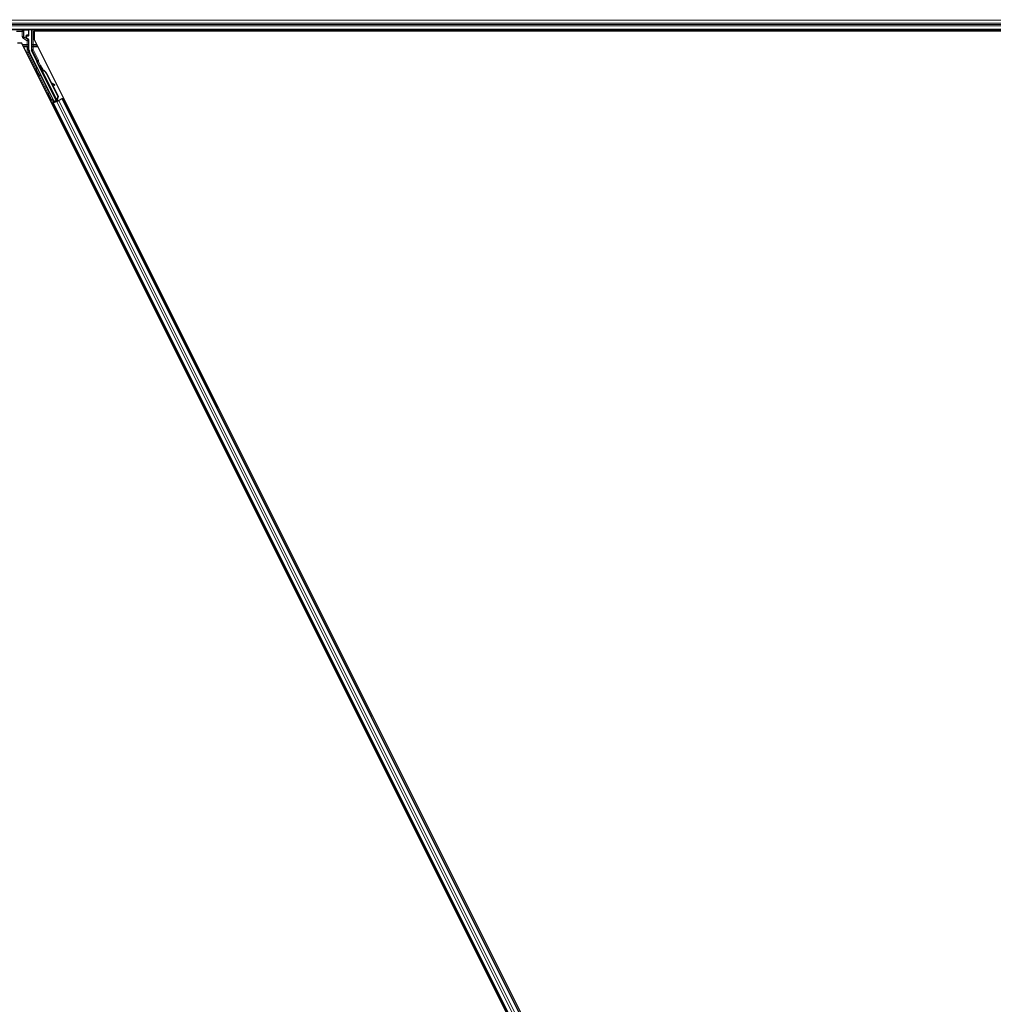
# Model space of a CAD drawing. Units: inches. Extents: x 19 to 1681, y 14 to 1081.
# Drawn here: x 399 to 517, y 474 to 594 of the extents above; entities that cross this region are included whole.
import ezdxf

# ---------------------------------------------------------------- set-up
doc = ezdxf.new("R2010")
doc.units = ezdxf.units.IN
doc.header["$LTSCALE"] = 50
doc.header["$MEASUREMENT"] = 0
for name, color, linetype, lineweight in [('Dimension (ANSI)', 7, 'Continuous', 18), ('Visible (ANSI)', 7, 'Continuous', 25), ('Visible Narrow (ANSI)', 7, 'Continuous', 18)]:
    doc.layers.add(name, color=color, linetype=linetype, lineweight=lineweight)
doc.styles.add('Note Text (ANSI)', font='tahoma.ttf')
doc.dimstyles.new('Default (ANSI)', dxfattribs={"dimscale": 50, "dimtxt": 0.08, "dimasz": 0.098425, "dimexe": 0.125, "dimexo": 0.0625, "dimgap": 0.031496, "dimtad": 0, "dimtih": 1, "dimtoh": 1, "dimdec": 3, "dimrnd": 1e-08, "dimzin": 4, "dimdsep": 46, "dimtxsty": 'Note Text (ANSI)', "dimcen": 0.09, "dimdle": 0.393701, "dimclrd": 256, "dimclre": 256, "dimclrt": 256, "dimadec": 0, "dimazin": 1, "dimtfac": 1, "dimtdec": 3, "dimtofl": 0, "dimtmove": 0, "dimatfit": 3, "dimfxl": 1, "dimtolj": 1, "dimtzin": 4, "dimlwd": -1, "dimlwe": -1, "dimarcsym": 0})

# ---------------------------------------------------------------- blocks, each defined once
blk = doc.blocks.new('*D20')
at = {"layer": 'Defpoints', "color": 0, "transparency": 16777216}
for p in [(81.49, 788.09), (49.38, 593.09), (999.46, 593.09)]:
    blk.add_point(p, dxfattribs=at)
at = {"layer": 'Dimension (ANSI)', "transparency": 16777216}
for p, q in [((78.36, 788.09), (43.13, 788.09)), ((49.38, 783.17), (49.38, 694.25)), ((49.38, 598.01), (49.38, 686.93)), ((996.34, 593.09), (43.13, 593.09))]:
    blk.add_line(p, q, dxfattribs=at)
for points in [[(48.56, 783.17), (50.2, 783.17), (49.38, 788.09)], [(48.56, 598.01), (50.2, 598.01), (49.38, 593.09)]]:
    blk.add_solid(points, dxfattribs=at)
at = {"layer": 'Dimension (ANSI)', "transparency": 16777216, "insert": (41.28, 692.68), "char_height": 4, "attachment_point": 1, "style": 'Note Text (ANSI)'}
blk.add_mtext('\\A1;39.000', dxfattribs=at)
blk = doc.blocks.new('*D21')
at = {"layer": 'Defpoints', "color": 0, "transparency": 16777216}
for p in [(999.46, 593.09), (49.38, 353.09), (999.56, 353.09)]:
    blk.add_point(p, dxfattribs=at)
at = {"layer": 'Dimension (ANSI)', "transparency": 16777216}
for p, q in [((996.34, 593.09), (43.13, 593.09)), ((49.38, 588.17), (49.38, 480.13)), ((49.38, 358.01), (49.38, 466.06)), ((996.43, 353.09), (43.13, 353.09))]:
    blk.add_line(p, q, dxfattribs=at)
for points in [[(48.56, 588.17), (50.2, 588.17), (49.38, 593.09)], [(48.56, 358.01), (50.2, 358.01), (49.38, 353.09)]]:
    blk.add_solid(points, dxfattribs=at)
at = {"layer": 'Dimension (ANSI)', "transparency": 16777216, "insert": (49.38, 478.55), "char_height": 4, "attachment_point": 2, "style": 'Note Text (ANSI)'}
blk.add_mtext('\\A1;\\fTahoma|b0|i0;\\H4.0000;MAIN BEAMS\\P\\fTahoma|b0|i0;\\H4.0000;48.000 O.C', dxfattribs=at)

msp = doc.modelspace()

# ---------------------------------------------------------------- linework, layer by layer
at = {"layer": 'Visible (ANSI)'}
for p, q in [((574.4882, 592.4668), (336.2412, 592.4668)), ((399.4506, 591.5252), (399.4506, 591.6856)), ((399.5006, 591.7356), (399.701, 591.7356)), ((399.751, 591.7856), (399.751, 592.448)), ((400.0408, 592.4668), (400.0408, 590.0229)), ((400.3976, 592.3093), (400.3976, 591.2851)), ((574.4528, 592.3093), (400.3976, 592.3093)), ((400.5067, 592.4668), (400.5854, 592.3093)), ((574.4532, 592.3118), (400.5842, 592.3118)), ((398.8665, 590.8479), (398.3724, 590.8479)), ((516.8413, 354.8984), (398.8665, 590.8479)), ((399.676, 591.3085), (399.5256, 591.3953)), ((399.751, 590.024), (399.751, 591.1786)), ((400.3976, 591.2851), (518.3724, 355.3356)), ((402.8309, 583.7166), (399.817, 589.7445)), ((400.7017, 588.6657), (400.0566, 589.9558)), ((403.0854, 583.8438), (400.7227, 588.5693)), ((401.1806, 588.0806), (401.0912, 588.0359)), ((401.1297, 587.7617), (401.2012, 587.7975)), ((401.1744, 587.6722), (401.1297, 587.7617)), ((401.2008, 587.8112), (401.1311, 587.7764)), ((401.2459, 587.708), (401.1744, 587.6722)), ((401.2024, 587.798), (401.2012, 587.7975)), ((401.2012, 587.7975), (401.2459, 587.708)), ((401.2024, 587.798), (401.2052, 587.7994)), ((401.3005, 587.6019), (401.2024, 587.798)), ((401.2064, 587.8), (401.2052, 587.7994)), ((401.2052, 587.7994), (401.3063, 587.5965)), ((401.2573, 587.6019), (401.2172, 587.5819)), ((403.1289, 583.7586), (401.2174, 587.5816)), ((401.2888, 587.6176), (401.2573, 587.6019)), ((401.3437, 587.5453), (401.3596, 587.5532)), ((401.3596, 587.5532), (401.372, 587.5594)), ((401.8982, 587.0838), (403.2734, 584.3333)), ((401.9265, 587.0979), (403.3017, 584.3474)), ((401.9468, 587.1081), (402.5168, 585.9682)), ((402.4815, 585.9878), (402.8652, 585.7741)), ((402.8594, 585.7712), (402.4879, 585.975)), ((402.5508, 585.8492), (402.8207, 585.7011)), ((402.5858, 585.83), (403.3221, 584.3576)), ((402.8746, 585.6719), (402.9133, 585.7419)), ((402.8793, 585.6743), (402.918, 585.7443)), ((402.5657, 583.4496), (402.7067, 583.52)), ((402.8102, 583.6545), (402.6579, 583.9646)), ((403.0183, 583.7196), (402.6628, 583.5418)), ((402.6645, 583.9815), (402.8184, 583.679)), ((402.7067, 583.52), (402.7564, 583.5449)), ((513.4142, 362.1045), (402.7067, 583.52)), ((403.1455, 583.7395), (402.7564, 583.5449)), ((402.7958, 583.6112), (402.8102, 583.6545)), ((403.0028, 583.7508), (402.8102, 583.6545)), ((402.8184, 583.679), (403.0986, 583.8191)), ((402.8184, 583.679), (402.8309, 583.7166)), ((403.0854, 583.8438), (402.8309, 583.7166)), ((402.9947, 583.7671), (403.0357, 583.6846)), ((403.0872, 583.8419), (403.0854, 583.8438)), ((403.1292, 583.758), (403.1692, 583.778)), ((403.1292, 583.758), (403.14, 583.7367)), ((403.1455, 583.7395), (403.3858, 583.8596)), ((403.2734, 584.3333), (403.1554, 583.9218)), ((403.1713, 583.9297), (403.1554, 583.9218)), ((403.1692, 583.778), (403.2007, 583.7938)), ((403.1837, 583.9359), (403.1713, 583.9297)), ((403.3017, 584.3474), (403.1837, 583.9359)), ((403.1844, 583.844), (403.2183, 583.7759)), ((403.2007, 583.7938), (403.2115, 583.7725)), ((403.3221, 584.3576), (403.2029, 583.9455)), ((403.2769, 583.8489), (403.2131, 583.817)), ((403.2192, 583.803), (403.2298, 583.7816)), ((403.2734, 584.3333), (403.3017, 584.3474)), ((403.7749, 584.0542), (403.3858, 583.8596)), ((403.7749, 584.0542), (403.8247, 584.0791)), ((403.8247, 584.0791), (403.9655, 584.1495)), ((514.5322, 362.6635), (403.8247, 584.0791))]:
    msp.add_line(p, q, dxfattribs=at)
for centre, major_axis in [((398.6194, 592.4555), (-0.37, 0)), ((401.9575, 585.3805), (-0.2236, 0.4472))]:
    msp.add_ellipse(centre, major_axis=major_axis, ratio=0.01745506, dxfattribs=at)
for centre, major_axis, ratio, start_param, end_param in [((399.5006, 591.6856), (-0.0354, 0.0354), 0.99969546, 5.49793944, 7.06843118), ((399.701, 591.7856), (0.0354, -0.0354), 0.99969546, 5.49793944, 7.06843118), ((399.701, 592.4479), (0.0354, 0.0354), 0.99969546, 5.49793944, 5.8839459), ((399.6006, 591.5253), (-0.1299, -0.075), 0.99979694, 5.75967446, 6.80669615), ((399.601, 591.1786), (0.1299, 0.075), 0.99979694, 5.75967446, 6.80669615), ((400.3761, 590.024), (-0.6084, -0.1436), 0.99983921, 6.0513979, 6.51497271), ((400.1908, 590.0229), (-0.146, -0.0345), 0.99983921, 6.0513979, 6.51497271), ((400.6569, 588.6433), (0.0447, 0.0224), 0.9998477, 5.78471983, 6.28318531), ((401.3428, 587.5328), (-0.2516, 0.5031), 0.00523596, 0, 1.44467386), ((401.4322, 587.5775), (-0.2516, 0.5031), 0.00523596, 4.61744794, 7.93747707), ((401.2712, 587.497), (0.1442, -0.2885), 0.00523604, 2.89191551, 3.51729581), ((401.5545, 586.912), (-0.3801, 0.7603), 0.00523596, 0, 0.48995379), ((401.6261, 586.9478), (-0.3801, 0.7603), 0.00523596, 6.28318177, 6.77313909), ((401.1999, 586.7347), (0.3801, -0.7603), 0.91844638, 1.57080528, 2.46124233), ((401.2282, 586.7488), (0.3801, -0.7603), 0.91844638, 1.57080528, 2.46124233), ((401.2454, 586.7574), (0.3801, -0.7603), 0.92253809, 1.57078715, 2.38766881), ((403.6907, 585.3146), (-0.8752, 0.4838), 0.00431309, 5.83041982, 6.73001354), ((402.7434, 585.7445), (0.1313, -0.0726), 0.00431309, 5.3447865, 6.28318531), ((402.7821, 585.8145), (0.1313, -0.0726), 0.00431309, 5.3447865, 6.73001354), ((402.7868, 585.8169), (0.1313, -0.0726), 0.00431309, 5.83041982, 7.21564685), ((402.748, 585.7468), (0.1313, -0.0726), 0.00431309, 6.08390423, 6.28318531), ((402.6616, 583.5441), (0.1342, 0.0671), 0.01745506, 4.71238898, 6.26573202), ((403.2757, 583.8512), (0.1342, 0.0671), 0.01745506, 4.21691597, 4.71238898)]:
    msp.add_ellipse(centre, major_axis=major_axis, ratio=ratio, start_param=start_param, end_param=end_param, dxfattribs=at)
for points, knots in [([(399.4755, 591.3678), (399.4757, 591.3677), (399.4759, 591.3676), (399.4763, 591.3674), (399.4765, 591.3672), (399.4767, 591.3671)], [-0.00047458696, -0.00047458696, -0.00047458696, -0.00047458696, 0, 0, 0.000475160643, 0.000475160643, 0.000475160643, 0.000475160643]), ([(400.7069, 588.6416), (400.7065, 588.6291), (400.7076, 588.6166), (400.7129, 588.5923), (400.7171, 588.5804), (400.7227, 588.5693)], [0, 0, 0, 0, 0.0190003345, 0.0190003345, 0.0380006176, 0.0380006176, 0.0380006176, 0.0380006176]), ([(401.1285, 586.8947), (401.1188, 586.89), (401.1081, 586.8869), (401.0868, 586.8844), (401.0759, 586.8849), (401.0551, 586.8891), (401.045, 586.893), (401.0312, 586.9009), (401.0269, 586.9038), (401.0189, 586.9103), (401.0152, 586.9138), (401.0094, 586.9201), (401.007, 586.923), (401.0042, 586.9268), (401.0034, 586.928), (401.0018, 586.9303), (401.0011, 586.9314), (400.9998, 586.9334), (400.9993, 586.9343), (400.9981, 586.9364), (400.9975, 586.9374), (400.9953, 586.9413), (400.9939, 586.944), (400.9863, 586.9584), (400.977, 586.9765), (400.9534, 587.0229), (400.9395, 587.0503), (400.9092, 587.1104), (400.8926, 587.1434), (400.8582, 587.2119), (400.84, 587.2483), (400.8042, 587.3198), (400.7863, 587.3558), (400.7528, 587.423), (400.7369, 587.4551), (400.709, 587.5114), (400.6968, 587.5363), (400.6772, 587.5761), (400.6699, 587.5913), (400.6626, 587.6066), (400.661, 587.6098), (400.6586, 587.6155), (400.6581, 587.6166), (400.6571, 587.6192), (400.6567, 587.6202), (400.656, 587.6222), (400.6556, 587.6233), (400.6547, 587.6261), (400.6541, 587.6281), (400.6529, 587.6325), (400.6524, 587.6349), (400.6512, 587.6413), (400.6506, 587.6455), (400.6499, 587.657), (400.6503, 587.6645), (400.6531, 587.6818), (400.6563, 587.6916), (400.6656, 587.7101), (400.6719, 587.7189), (400.6869, 587.7339), (400.6957, 587.7403), (400.7147, 587.7499), (400.7251, 587.7532), (400.7461, 587.7563), (400.757, 587.7561), (400.7686, 587.7541), (400.7698, 587.7539), (400.7709, 587.7536)], [0, 0, 0, 0, 0.016483133, 0.016483133, 0.032666858, 0.032666858, 0.048858146, 0.048858146, 0.056832329, 0.056832329, 0.064585851, 0.064585851, 0.070423396, 0.070423396, 0.073150974, 0.073150974, 0.076732774, 0.076732774, 0.080873385, 0.080873385, 0.088780207, 0.088780207, 0.112456182, 0.112456182, 0.184576641, 0.184576641, 0.248892049, 0.248892049, 0.310005082, 0.310005082, 0.370941185, 0.370941185, 0.431816058, 0.431816058, 0.492696444, 0.492696444, 0.553655063, 0.553655063, 0.614919562, 0.614919562, 0.646677836, 0.646677836, 0.653743701, 0.653743701, 0.656921805, 0.656921805, 0.659421715, 0.659421715, 0.663064536, 0.663064536, 0.666975281, 0.666975281, 0.673398778, 0.673398778, 0.684712188, 0.684712188, 0.700112373, 0.700112373, 0.716268895, 0.716268895, 0.732461221, 0.732461221, 0.74865542, 0.74865542, 0.764849564, 0.764849564, 0.766619464, 0.766619464, 0.766619464, 0.766619464]), ([(401.1763, 586.9428), (401.1761, 586.9424), (401.1759, 586.9419), (401.171, 586.9319), (401.1648, 586.923), (401.1501, 586.9078), (401.1413, 586.9013), (401.1308, 586.8958), (401.1297, 586.8952), (401.1285, 586.8947)], [1.432138096, 1.432138096, 1.432138096, 1.432138096, 1.4329107444, 1.4329107444, 1.4490611949, 1.4490611949, 1.4652532223, 1.4652532223, 1.4671706083, 1.4671706083, 1.4671706083, 1.4671706083]), ([(401.2172, 587.5819), (401.2176, 587.5811), (401.218, 587.5803), (401.2185, 587.5795), (401.219, 587.5788), (401.2195, 587.5781), (401.2201, 587.5773), (401.2206, 587.5766), (401.2212, 587.5759), (401.2219, 587.5752), (401.2225, 587.5745), (401.2232, 587.5739), (401.224, 587.5732), (401.2247, 587.5725), (401.2255, 587.5719), (401.2263, 587.5713), (401.2272, 587.5707), (401.228, 587.57), (401.2289, 587.5694), (401.2298, 587.5689), (401.2308, 587.5683), (401.2318, 587.5677), (401.2328, 587.5671), (401.2338, 587.5666), (401.2349, 587.5661), (401.236, 587.5655), (401.2371, 587.565), (401.2382, 587.5645), (401.2392, 587.5641), (401.2401, 587.5637), (401.2411, 587.5633), (401.2426, 587.5627), (401.2441, 587.5621), (401.2456, 587.5616), (401.2469, 587.5611), (401.2483, 587.5607), (401.2496, 587.5603), (401.251, 587.5598), (401.2524, 587.5594), (401.2539, 587.559), (401.2553, 587.5586), (401.2568, 587.5582), (401.2583, 587.5578), (401.2598, 587.5574), (401.2613, 587.557), (401.2629, 587.5567), (401.2645, 587.5563), (401.2661, 587.5559), (401.2677, 587.5556), (401.2694, 587.5553), (401.271, 587.5549), (401.2727, 587.5546), (401.2744, 587.5543), (401.2762, 587.5539), (401.2779, 587.5536), (401.2801, 587.5532), (401.2824, 587.5528), (401.2848, 587.5525), (401.2861, 587.5523), (401.2874, 587.552), (401.2887, 587.5518), (401.2906, 587.5516), (401.2925, 587.5513), (401.2944, 587.551), (401.2963, 587.5507), (401.2982, 587.5505), (401.3001, 587.5502), (401.3021, 587.55), (401.3041, 587.5497), (401.3061, 587.5495), (401.308, 587.5492), (401.31, 587.549), (401.3121, 587.5487), (401.3141, 587.5485), (401.3161, 587.5482), (401.3182, 587.548), (401.3203, 587.5478), (401.3223, 587.5475), (401.3244, 587.5473), (401.3265, 587.5471), (401.3286, 587.5468), (401.3308, 587.5466), (401.3329, 587.5464), (401.335, 587.5462), (401.3372, 587.5459), (401.3393, 587.5457), (401.3415, 587.5455), (401.3437, 587.5453)], [0, 0, 0, 0, 0.003724861, 0.003724861, 0.003724861, 0.007451308, 0.007451308, 0.007451308, 0.01117751, 0.01117751, 0.01117751, 0.014901624, 0.014901624, 0.014901624, 0.0186218, 0.0186218, 0.0186218, 0.02233619, 0.02233619, 0.02233619, 0.026042958, 0.026042958, 0.026042958, 0.029740285, 0.029740285, 0.029740285, 0.033426383, 0.033426383, 0.033426383, 0.036409474, 0.036409474, 0.036409474, 0.040769258, 0.040769258, 0.040769258, 0.044438369, 0.044438369, 0.044438369, 0.048105358, 0.048105358, 0.048105358, 0.051768459, 0.051768459, 0.051768459, 0.055425909, 0.055425909, 0.055425909, 0.05907595, 0.05907595, 0.05907595, 0.062716841, 0.062716841, 0.062716841, 0.066346865, 0.066346865, 0.066346865, 0.070964456, 0.070964456, 0.070964456, 0.07357217, 0.07357217, 0.07357217, 0.077180594, 0.077180594, 0.077180594, 0.080787861, 0.080787861, 0.080787861, 0.084391522, 0.084391522, 0.084391522, 0.087989124, 0.087989124, 0.087989124, 0.091578225, 0.091578225, 0.091578225, 0.095156412, 0.095156412, 0.095156412, 0.098721314, 0.098721314, 0.098721314, 0.102270615, 0.102270615, 0.102270615, 0.105802071, 0.105802071, 0.105802071, 0.105802071]), ([(401.372, 587.5594), (401.3706, 587.5601), (401.3693, 587.5607), (401.3679, 587.5613), (401.3666, 587.562), (401.3653, 587.5626), (401.364, 587.5632), (401.3626, 587.5638), (401.3613, 587.5645), (401.36, 587.5651), (401.3587, 587.5657), (401.3574, 587.5663), (401.3561, 587.567), (401.3549, 587.5676), (401.3536, 587.5682), (401.3523, 587.5688), (401.3511, 587.5695), (401.3498, 587.5701), (401.3486, 587.5707), (401.347, 587.5715), (401.3454, 587.5723), (401.3439, 587.5731), (401.343, 587.5735), (401.3421, 587.574), (401.3412, 587.5744), (401.34, 587.5751), (401.3389, 587.5757), (401.3377, 587.5763), (401.3365, 587.5769), (401.3354, 587.5776), (401.3342, 587.5782), (401.3331, 587.5788), (401.332, 587.5795), (401.3308, 587.5801), (401.3297, 587.5807), (401.3286, 587.5814), (401.3276, 587.582), (401.3265, 587.5826), (401.3254, 587.5833), (401.3243, 587.5839), (401.3233, 587.5845), (401.3223, 587.5852), (401.3212, 587.5858), (401.3202, 587.5865), (401.3192, 587.5871), (401.3182, 587.5878), (401.3173, 587.5884), (401.3163, 587.5891), (401.3153, 587.5897), (401.3144, 587.5904), (401.3135, 587.5911), (401.3125, 587.5917), (401.3114, 587.5926), (401.3102, 587.5934), (401.3091, 587.5943), (401.3085, 587.5948), (401.3079, 587.5953), (401.3073, 587.5957), (401.3065, 587.5964), (401.3057, 587.5971), (401.3049, 587.5978), (401.3041, 587.5985), (401.3033, 587.5992), (401.3025, 587.5999), (401.3018, 587.6006), (401.3011, 587.6013), (401.3004, 587.602), (401.2996, 587.6027), (401.299, 587.6034), (401.2983, 587.6041), (401.2976, 587.6048), (401.297, 587.6056), (401.2964, 587.6063), (401.2957, 587.607), (401.2951, 587.6078), (401.2946, 587.6085), (401.294, 587.6092), (401.2934, 587.61), (401.2929, 587.6107), (401.2924, 587.6115), (401.2919, 587.6122), (401.2914, 587.613), (401.2909, 587.6138), (401.2905, 587.6145), (401.29, 587.6153), (401.2896, 587.6161), (401.2892, 587.6169), (401.2888, 587.6176)], [0, 0, 0, 0, 0.0023467494, 0.0023467494, 0.0023467494, 0.0046985084, 0.0046985084, 0.0046985084, 0.0070523272, 0.0070523272, 0.0070523272, 0.0094052668, 0.0094052668, 0.0094052668, 0.0117544343, 0.0117544343, 0.0117544343, 0.0140970159, 0.0140970159, 0.0140970159, 0.0170523648, 0.0170523648, 0.0170523648, 0.0187555832, 0.0187555832, 0.0187555832, 0.0210809492, 0.0210809492, 0.0210809492, 0.0234056924, 0.0234056924, 0.0234056924, 0.0257286183, 0.0257286183, 0.0257286183, 0.0280485542, 0.0280485542, 0.0280485542, 0.0303643544, 0.0303643544, 0.0303643544, 0.0326749052, 0.0326749052, 0.0326749052, 0.0349791288, 0.0349791288, 0.0349791288, 0.0372759878, 0.0372759878, 0.0372759878, 0.039564488, 0.039564488, 0.039564488, 0.042479447, 0.042479447, 0.042479447, 0.0441153953, 0.0441153953, 0.0441153953, 0.0463860543, 0.0463860543, 0.0463860543, 0.0486550591, 0.0486550591, 0.0486550591, 0.0509214131, 0.0509214131, 0.0509214131, 0.0531841402, 0.0531841402, 0.0531841402, 0.0554422883, 0.0554422883, 0.0554422883, 0.0576949324, 0.0576949324, 0.0576949324, 0.0599411778, 0.0599411778, 0.0599411778, 0.0621801626, 0.0621801626, 0.0621801626, 0.0644110601, 0.0644110601, 0.0644110601, 0.0666330807, 0.0666330807, 0.0666330807, 0.0666330807]), ([(402.6112, 583.9185), (402.6014, 583.9139), (402.5908, 583.9108), (402.5695, 583.9083), (402.5586, 583.9087), (402.5378, 583.913), (402.5276, 583.9169), (402.5139, 583.9247), (402.5096, 583.9277), (402.5016, 583.9341), (402.4979, 583.9376), (402.492, 583.944), (402.4897, 583.9469), (402.4869, 583.9507), (402.4861, 583.9518), (402.4845, 583.9542), (402.4837, 583.9553), (402.4825, 583.9573), (402.482, 583.9581), (402.4808, 583.9602), (402.4802, 583.9612), (402.478, 583.9652), (402.4765, 583.9679), (402.4689, 583.9823), (402.4597, 584.0003), (402.436, 584.0467), (402.4221, 584.0742), (402.3918, 584.1343), (402.3752, 584.1673), (402.3408, 584.2358), (402.3226, 584.2722), (402.2869, 584.3436), (402.2689, 584.3796), (402.2355, 584.4469), (402.2195, 584.479), (402.1917, 584.5353), (402.1794, 584.5602), (402.1599, 584.6), (402.1525, 584.6152), (402.1453, 584.6304), (402.1437, 584.6337), (402.1412, 584.6394), (402.1407, 584.6405), (402.1397, 584.6431), (402.1394, 584.644), (402.1386, 584.6461), (402.1383, 584.6471), (402.1373, 584.65), (402.1367, 584.652), (402.1356, 584.6563), (402.135, 584.6587), (402.1338, 584.6652), (402.1333, 584.6693), (402.1326, 584.6809), (402.133, 584.6884), (402.1358, 584.7056), (402.1389, 584.7155), (402.1482, 584.734), (402.1546, 584.7428), (402.1696, 584.7578), (402.1784, 584.7642), (402.1974, 584.7738), (402.2078, 584.777), (402.2288, 584.7801), (402.2397, 584.78), (402.2606, 584.7763), (402.2709, 584.7728), (402.281, 584.7673), (402.2818, 584.7669), (402.2825, 584.7665)], [0, 0, 0, 0, 0.016483133, 0.016483133, 0.032666858, 0.032666858, 0.048858146, 0.048858146, 0.056832329, 0.056832329, 0.064585851, 0.064585851, 0.070423396, 0.070423396, 0.073150974, 0.073150974, 0.076732774, 0.076732774, 0.080873385, 0.080873385, 0.088780207, 0.088780207, 0.112456182, 0.112456182, 0.184576641, 0.184576641, 0.248892049, 0.248892049, 0.310005082, 0.310005082, 0.370941185, 0.370941185, 0.431816058, 0.431816058, 0.492696444, 0.492696444, 0.553655063, 0.553655063, 0.614919562, 0.614919562, 0.646677836, 0.646677836, 0.653743701, 0.653743701, 0.656921805, 0.656921805, 0.659421715, 0.659421715, 0.663064536, 0.663064536, 0.666975281, 0.666975281, 0.673398778, 0.673398778, 0.684712188, 0.684712188, 0.700112373, 0.700112373, 0.716268895, 0.716268895, 0.732461221, 0.732461221, 0.74865542, 0.74865542, 0.764849564, 0.764849564, 0.781041288, 0.781041288, 0.782369119, 0.782369119, 0.782369119, 0.782369119]), ([(402.6675, 583.9965), (402.6674, 583.9957), (402.6673, 583.9949), (402.6657, 583.9842), (402.6627, 583.9744), (402.6537, 583.9558), (402.6475, 583.9469), (402.6327, 583.9316), (402.624, 583.9251), (402.6135, 583.9196), (402.6123, 583.9191), (402.6112, 583.9185)], [1.4163782068, 1.4163782068, 1.4163782068, 1.4163782068, 1.4176095689, 1.4176095689, 1.4329107444, 1.4329107444, 1.4490611949, 1.4490611949, 1.4652532223, 1.4652532223, 1.4671706083, 1.4671706083, 1.4671706083, 1.4671706083]), ([(403.1554, 583.9218), (403.1426, 583.8946), (403.1321, 583.869), (403.1258, 583.8452), (403.1214, 583.8281), (403.1191, 583.8122), (403.1196, 583.7976), (403.12, 583.783), (403.1231, 583.7698), (403.1292, 583.758)], [0, 0, 0, 0, 0.048300591, 0.048300591, 0.048300591, 0.082910184, 0.082910184, 0.082910184, 0.117520039, 0.117520039, 0.117520039, 0.117520039]), ([(403.2007, 583.7938), (403.1905, 583.814), (403.1847, 583.8358), (403.1823, 583.8599), (403.1798, 583.8839), (403.1809, 583.9092), (403.1837, 583.9359)], [0, 0, 0, 0, 0.041952806, 0.041952806, 0.041952806, 0.0839056166, 0.0839056166, 0.0839056166, 0.0839056166]), ([(403.2192, 583.803), (403.2092, 583.8233), (403.2035, 583.8452), (403.2012, 583.8693), (403.1989, 583.8934), (403.2001, 583.9188), (403.2029, 583.9455)], [0, 0, 0, 0, 0.041952806, 0.041952806, 0.041952806, 0.0839056166, 0.0839056166, 0.0839056166, 0.0839056166])]:
    msp.add_open_spline(points, degree=3, knots=knots, dxfattribs=at)
at = {"layer": 'Visible Narrow (ANSI)'}
for p, q in [((575.0313, 593.6494), (335.6378, 593.6494)), ((574.8471, 593.2544), (335.7932, 593.2544)), ((574.6954, 592.9291), (335.9609, 592.9291)), ((574.5127, 592.5341), (336.216, 592.5341)), ((398.928, 592.4228), (398.2509, 592.4228)), ((398.2509, 592.2729), (398.928, 592.2729)), ((398.9445, 592.4393), (398.928, 592.4228)), ((398.928, 592.2729), (398.928, 592.4228)), ((399.078, 592.2729), (398.928, 592.2729)), ((398.928, 592.2729), (398.928, 591.6536)), ((398.928, 591.6536), (399.078, 591.6536)), ((399.6573, 592.4542), (399.0494, 592.4436)), ((399.078, 592.2729), (399.0981, 592.2929)), ((399.078, 591.6536), (399.078, 592.2729)), ((399.0981, 591.6652), (399.078, 591.6536)), ((399.0845, 592.3936), (399.6927, 592.4042)), ((399.0981, 592.2929), (399.1127, 592.2929)), ((399.0981, 592.2929), (399.0981, 591.6652)), ((399.0981, 591.6652), (399.1127, 591.6652)), ((399.1127, 591.6652), (399.1127, 592.2929)), ((399.3922, 591.4518), (399.1636, 591.5791)), ((399.4015, 591.7347), (399.3869, 591.7347)), ((399.3869, 591.7347), (399.3869, 591.4969)), ((399.4015, 591.4969), (399.4015, 591.7347)), ((399.4015, 591.7347), (399.4506, 591.6856)), ((399.4533, 591.7829), (399.6573, 591.7793)), ((399.5006, 591.7356), (399.4533, 591.7829)), ((399.4851, 591.8115), (399.485, 591.8115)), ((399.6927, 591.8293), (399.4887, 591.8329)), ((399.6699, 592.4668), (399.6573, 592.4542)), ((399.6573, 591.7793), (399.701, 591.7356)), ((399.6927, 592.4042), (399.7073, 592.4042)), ((399.6927, 592.4042), (399.6927, 591.8293)), ((399.7073, 591.8293), (399.6927, 591.8293)), ((399.7073, 592.4042), (399.751, 592.448)), ((399.7073, 591.8293), (399.7073, 592.4042)), ((399.751, 591.7856), (399.7073, 591.8293)), ((400.1159, 592.4668), (400.1159, 590.6518)), ((400.2659, 590.6518), (400.2659, 592.4668)), ((399.5259, 590.6518), (398.9646, 590.6518)), ((399.5224, 590.5104), (399.0353, 590.5104)), ((399.078, 591.3939), (399.153, 591.5238)), ((399.078, 591.3939), (399.5259, 591.1353)), ((399.153, 591.5238), (399.1739, 591.5358)), ((399.6009, 591.2651), (399.153, 591.5238)), ((399.1739, 591.5358), (399.4767, 591.3671)), ((399.4015, 591.4969), (399.3869, 591.4969)), ((399.4506, 591.5252), (399.4015, 591.4969)), ((399.4767, 591.3671), (399.5256, 591.3953)), ((399.5224, 590.5104), (399.5224, 590.3689)), ((399.5259, 591.1353), (399.6009, 591.2651)), ((399.6759, 591.1353), (399.5259, 591.1353)), ((399.5259, 591.1353), (399.5259, 590.6518)), ((399.5259, 590.6518), (399.6759, 590.6518)), ((399.676, 591.3085), (399.6009, 591.2651)), ((399.6759, 591.1353), (399.751, 591.1786)), ((399.6759, 590.6518), (399.6759, 591.1353)), ((400.1159, 590.6518), (400.2659, 590.6518)), ((400.7143, 590.6518), (400.2659, 590.6518)), ((400.2693, 590.3689), (400.2693, 590.5104)), ((400.785, 590.5104), (400.2693, 590.5104)), ((399.106, 590.3689), (399.5224, 590.3689)), ((399.5224, 590.3689), (399.6724, 590.3689)), ((399.5224, 590.3689), (399.5224, 590.0054)), ((399.6724, 590.0054), (399.5224, 590.0054)), ((399.7384, 589.7259), (399.6042, 589.6589)), ((399.6042, 589.6589), (402.6628, 583.5418)), ((399.6724, 590.0054), (399.6724, 590.3689)), ((399.751, 590.024), (399.6724, 590.0054)), ((399.7384, 589.7259), (399.817, 589.7445)), ((400.7251, 587.7526), (399.7384, 589.7259)), ((400.1194, 590.0414), (400.0408, 590.0229)), ((400.0566, 589.9558), (400.1352, 589.9744)), ((400.1194, 590.3689), (400.2693, 590.3689)), ((400.1194, 590.3689), (400.1194, 590.0414)), ((400.1194, 590.0414), (400.2693, 590.0414)), ((400.2693, 590.0414), (400.1352, 589.9744)), ((400.1352, 589.9744), (400.772, 588.7009)), ((400.2693, 590.3689), (400.8557, 590.3689)), ((400.2693, 590.0414), (400.2693, 590.3689)), ((400.9061, 588.7679), (400.2693, 590.0414)), ((400.772, 588.7009), (400.7017, 588.6657)), ((400.9061, 588.7679), (400.772, 588.7009)), ((400.772, 588.6563), (400.9065, 588.5898)), ((400.9065, 588.5898), (400.7723, 588.5227)), ((400.7723, 588.5227), (401.1426, 587.7821)), ((401.1649, 588.0728), (400.9065, 588.5898)), ((402.2126, 584.7776), (401.148, 586.9068)), ((403.1554, 583.9218), (401.3437, 587.5453)), ((401.8982, 587.0838), (401.9265, 587.0979)), ((402.8207, 585.7011), (402.8594, 585.7712)), ((402.9028, 585.748), (402.9047, 585.7513)), ((402.7958, 583.6112), (402.6344, 583.9339)), ((513.464, 362.1294), (402.7564, 583.5449)), ((513.853, 362.3239), (403.1455, 583.7395)), ((403.2192, 583.803), (403.181, 583.8794)), ((403.223, 583.7782), (403.1824, 583.859)), ((403.1844, 583.844), (403.2183, 583.7759)), ((403.1925, 583.9664), (403.2029, 583.9455)), ((403.2769, 583.8489), (403.2123, 583.978)), ((514.0934, 362.4441), (403.3858, 583.8596)), ((514.4824, 362.6386), (403.7749, 584.0542)), ((404.2651, 583.5502), (404.1243, 583.4798)), ((404.2748, 583.5308), (404.134, 583.4604)), ((404.3006, 583.4792), (404.1598, 583.4088)), ((404.4071, 583.2662), (404.2663, 583.1958)), ((403.0063, 582.9208), (402.8653, 582.8503)), ((403.016, 582.9014), (402.875, 582.8309)), ((403.0418, 582.8498), (402.9008, 582.7793)), ((403.1483, 582.6368), (403.0073, 582.5663))]:
    msp.add_line(p, q, dxfattribs=at)
for centre, start, end in [((399.6573, 592.4042), 0, 89.982548), ((399.6573, 591.8293), 270, 359.982548)]:
    msp.add_arc(centre, 0.05, start, end, dxfattribs=at)
for centre, major_axis, ratio, start_param, end_param in [((398.928, 592.2729), (-0.1061, 0.1061), 0.99969546, 3.92714311, 5.49763485), ((399.2281, 591.6537), (-0.2599, -0.15), 0.99979694, 5.75967446, 6.80669615), ((398.9445, 592.2893), (0.1419, 0.0607), 0.96709331, 5.8911133, 7.46160504), ((399.0494, 592.3936), (-0.0009, 0.05), 0.70705293, 4.70004795, 6.25850325), ((399.2281, 591.6537), (-0.13, -0.075), 0.99939112, 5.75967446, 6.80669615), ((398.9091, 592.2893), (0.1881, 0.0798), 0.97519555, 5.89071467, 6.42114855), ((399.2498, 591.6663), (-0.1466, -0.0398), 0.98643762, 6.02189702, 7.06891871), ((399.2145, 591.6663), (-0.0983, -0.0269), 0.9797, 6.02151782, 7.06853951), ((399.1989, 591.5791), (-0.0243, -0.0437), 0.65788532, 5.06374886, 6.2600097), ((399.4887, 591.7329), (-0.0941, 0.0399), 0.97519555, 5.10516421, 6.67565595), ((399.4533, 591.7329), (-0.0479, 0.0207), 0.95123228, 5.10293967, 6.67343141), ((399.4533, 591.8329), (-0.0009, -0.05), 0.70705293, 0.02468206, 1.58313735), ((399.6573, 592.4042), (-0.0009, 0.05), 0.70705293, 4.70004795, 6.25850325), ((399.6573, 591.8293), (-0.0009, -0.05), 0.70705293, 0.02468206, 1.58313735), ((399.5905, 591.499), (-0.1967, -0.0538), 0.9797, 6.02151782, 6.24949586), ((399.3568, 591.4518), (0.0487, 0.0115), 0.224484, 5.47124103, 6.26340146), ((399.5551, 591.499), (-0.1484, -0.0408), 0.97304797, 6.02174806, 6.2497261), ((399.5207, 590.6518), (0, -0.15), 0.03491013, 0.33983691, 1.57079633), ((399.5224, 590.3689), (0.1498, -0.0074), 0.9426814, 0.05232448, 1.61730331), ((399.5259, 591.1353), (-0.075, 0.1299), 0.99979694, 4.18887814, 5.23589982), ((399.6707, 590.6518), (0, 0.3), 0.01745506, 3.48142956, 4.71238898), ((400.1211, 590.6518), (0, -0.3), 0.01745506, 4.71238898, 5.9433484), ((400.2693, 590.3689), (-0.1498, -0.0074), 0.9426814, 4.665882, 6.23086083), ((400.2711, 590.6518), (0, 0.15), 0.03491013, 1.57079633, 2.80175574), ((400.2976, 590.0055), (-0.7544, -0.1781), 0.99983921, 6.0513979, 6.51497271), ((400.2976, 590.0055), (-0.6084, -0.1436), 0.99976205, 6.0513979, 6.51497271), ((400.2693, 590.0414), (0.0345, -0.146), 0.99983921, 4.48060158, 4.94417638), ((400.8814, 588.7556), (-0.2108, -0.1054), 0.21214021, 0.49846547, 0.92317575), ((400.7472, 588.6885), (0.0894, -0.1789), 0.42858013, 5.21104786, 5.63556473), ((400.9065, 588.5898), (-0.0665, -0.1344), 0.99994555, 4.71238898, 5.63562118), ((400.7272, 588.6785), (0.0448, 0.0224), 0.99893491, 5.36000956, 6.28318531), ((400.7272, 588.6785), (0.1789, 0.0895), 0.9998477, 5.36000956, 6.28318531)]:
    msp.add_ellipse(centre, major_axis=major_axis, ratio=ratio, start_param=start_param, end_param=end_param, dxfattribs=at)
for points, knots in [([(399.0494, 592.4436), (399.0242, 592.4432), (398.9987, 592.4423), (398.9688, 592.4409), (398.9544, 592.44), (398.9448, 592.4394), (398.9446, 592.4394), (398.9445, 592.4393)], [-0.135700974, -0.135700974, -0.135700974, -0.135700974, -0.081420585, -0.05428039, 0, 0, 0.000644118, 0.000644118, 0.000644118, 0.000644118]), ([(398.9445, 592.4393), (398.964, 592.4399), (398.9835, 592.4373), (399.0027, 592.4317), (399.0122, 592.4289), (399.0217, 592.4254), (399.0309, 592.4212), (399.0318, 592.4208), (399.0327, 592.4204), (399.0335, 592.42), (399.0383, 592.4178), (399.0431, 592.4154), (399.0478, 592.413), (399.0603, 592.4065), (399.0723, 592.3993), (399.0846, 592.3935)], [-0.000644118, -0.000644118, -0.000644118, -0.000644118, 0.05428039, 0.05428039, 0.05428039, 0.081420585, 0.081420585, 0.081420585, 0.083954612, 0.083954612, 0.083954612, 0.098223302, 0.098223302, 0.098223302, 0.135692219, 0.135692219, 0.135692219, 0.135692219])]:
    msp.add_open_spline(points, degree=3, knots=knots, dxfattribs=at)
for points in [[(399.3922, 591.4518), (399.4097, 591.4198), (399.4397, 591.3885), (399.4755, 591.3678)], [(399.4767, 591.3671), (399.4414, 591.3876), (399.4148, 591.4243), (399.4055, 591.4631)]]:
    msp.add_open_spline(points, degree=3, dxfattribs=at)

# ---------------------------------------------------------------- dimensions: what is measured, and where the dimension line sits
at = {"layer": 'Dimension (ANSI)'}
dim = msp.add_linear_dim(base=(49.376, 593.0918), p1=(81.4864, 788.0918), p2=(999.4645, 593.0918), angle=90, dimstyle='Default (ANSI)', override={"dimgap": 0.031496, "dimdec": 3, "dimlfac": 0.2, "dimtol": 0, "dimlim": 0, "dimtp": 0, "dimtm": 0, "dimtdec": 3, "dimatfit": 1}, dxfattribs=at)
dim.commit()
dim.dimension.update_dxf_attribs({"geometry": '*D20', "text_midpoint": (49.376, 690.5918), "dimtype": 160})
dim = msp.add_linear_dim(base=(49.376, 353.0918), p1=(999.4645, 593.0918), p2=(999.5569, 353.0918), angle=90, text='\\fTahoma|b0|i0;\\H4.0000;MAIN BEAMS\\P\\fTahoma|b0|i0;\\H4.0000;<> O.C', dimstyle='Default (ANSI)', override={"dimgap": 0.031496, "dimdec": 3, "dimlfac": 0.2, "dimtol": 0, "dimlim": 0, "dimtp": 0, "dimtm": 0, "dimtdec": 3, "dimatfit": 1, "dimtvp": -0.25}, dxfattribs=at)
dim.commit()
dim.dimension.update_dxf_attribs({"geometry": '*D21', "text_midpoint": (49.376, 473.0918), "dimtype": 160})

doc.saveas('drawing.dxf')
